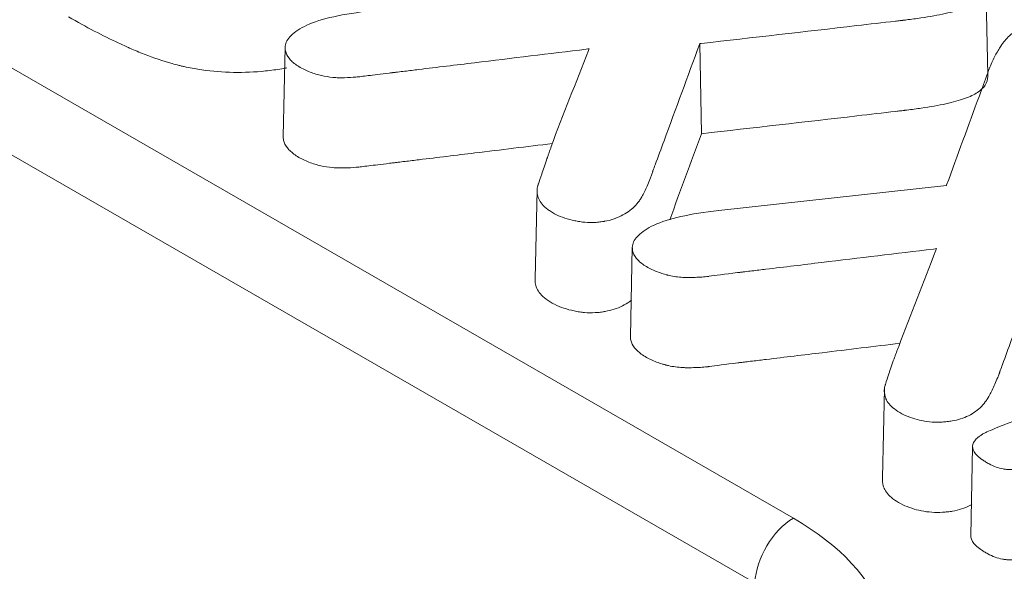
# Model space of a CAD drawing. Units: millimetres. Extents: x 0 to 288, y -261 to 204.
# Drawn here: x 70 to 72, y 148 to 149 of the extents above; entities that cross this region are included whole.
import ezdxf
from ezdxf import colors
from ezdxf.entities.mleader import LeaderData, LeaderLine
from ezdxf.math import Vec2, Vec3

# ---------------------------------------------------------------- set-up
doc = ezdxf.new("R2010")
doc.units = ezdxf.units.MM
doc.layers.add('M-3BR-25_V.03', color=7, linetype='Continuous')
doc.layers.add('Predeterminado', color=7, linetype='Continuous')

# ---------------------------------------------------------------- blocks, each defined once
blk = doc.blocks.new('SE')
at = {"layer": 'M-3BR-25_V.03', "color": 7, "linetype": 'Continuous', "lineweight": 13}
for p, q in [((71.4839, 149.1332), (71.4804, 149.2964)), ((69.524, 149.2455), (71.1279, 148.3219)), ((70.1971, 149.1845), (70.1936, 149.0213)), ((70.9565, 149.1912), (70.9594, 149.0262)), ((71.0574, 148.2037), (69.4535, 149.1273)), ((70.9913, 148.8857), (71.408, 148.9311)), ((70.6584, 148.9233), (70.6549, 148.7601)), ((70.8329, 148.8178), (70.8295, 148.6545)), ((71.2945, 148.5592), (71.291, 148.396)), ((71.456, 148.4526), (71.4525, 148.2893))]:
    blk.add_line(p, q, dxfattribs=at)
for centre, major_axis, ratio, start_param, end_param in [((70.7008, 148.0779), (-0.6048, 0.0034), 0.573535, 1.581925, 3.931529), ((71.1279, 148.2403), (0.0499, 0.0867), 0.576566, 0.784721, 2.303157)]:
    blk.add_ellipse(centre, major_axis=major_axis, ratio=ratio, start_param=start_param, end_param=end_param, dxfattribs=at)
for points, knots in [([(70.963, 149.3), (70.9648, 149.3002), (70.9666, 149.3004), (70.9684, 149.3006), (71.0632, 149.3118), (71.158, 149.323), (71.2588, 149.3349), (71.2647, 149.3356), (71.2709, 149.3364), (71.271, 149.3364), (71.2714, 149.3364), (71.2717, 149.3365), (71.2726, 149.3366), (71.2732, 149.3367), (71.2751, 149.3369), (71.2763, 149.337), (71.28, 149.3375), (71.2824, 149.3377), (71.2895, 149.3386), (71.2942, 149.3391), (71.3076, 149.3408), (71.316, 149.3418), (71.3317, 149.3437), (71.3389, 149.3447), (71.3593, 149.3471), (71.3713, 149.3481), (71.3872, 149.3485), (71.3923, 149.3484), (71.4024, 149.3478), (71.4072, 149.3472), (71.4165, 149.3457), (71.4209, 149.3448), (71.4297, 149.3424), (71.434, 149.3409), (71.4424, 149.3375), (71.4466, 149.3355), (71.4547, 149.3308), (71.4585, 149.3284), (71.4683, 149.3211), (71.4731, 149.3161), (71.4777, 149.3083), (71.4788, 149.3056), (71.4802, 149.3002), (71.4805, 149.2974), (71.48, 149.2835), (71.4743, 149.2741), (71.4567, 149.2625), (71.4491, 149.259), (71.4302, 149.2523), (71.4189, 149.2492), (71.3927, 149.2434), (71.3778, 149.2407), (71.3529, 149.237), (71.3441, 149.2358), (71.3337, 149.2346), (71.3326, 149.2344), (71.3308, 149.2342), (71.3302, 149.2342), (71.3294, 149.2341), (71.3291, 149.234), (71.3285, 149.234), (71.3283, 149.2339), (71.3266, 149.2337), (71.3251, 149.2336), (71.3207, 149.2331), (71.3177, 149.2327), (71.291, 149.2296), (71.2673, 149.2269), (71.1486, 149.2132), (71.0537, 149.2023), (70.9587, 149.1914), (70.958, 149.1913), (70.9572, 149.1913), (70.9565, 149.1912)], [0, 0, 0, 0, 0.004665, 0.004665, 0.004665, 0.253007, 0.253007, 0.268529, 0.268529, 0.269014, 0.269014, 0.269499, 0.269499, 0.270469, 0.270469, 0.272409, 0.272409, 0.276289, 0.276289, 0.28405, 0.28405, 0.299571, 0.299571, 0.315093, 0.315093, 0.346136, 0.346136, 0.361657, 0.361657, 0.377178, 0.377178, 0.3927, 0.3927, 0.408221, 0.408221, 0.423743, 0.423743, 0.439264, 0.439264, 0.470307, 0.470307, 0.485828, 0.485828, 0.50135, 0.50135, 0.563435, 0.563435, 0.594478, 0.594478, 0.625521, 0.625521, 0.656563, 0.656563, 0.672085, 0.672085, 0.674025, 0.674025, 0.674995, 0.674995, 0.67548, 0.67548, 0.675965, 0.675965, 0.679846, 0.679846, 0.687606, 0.687606, 0.749692, 0.749692, 0.998034, 0.998034, 0.998034, 1, 1, 1, 1]), ([(70.2005, 149.1469), (70.1973, 149.1463), (70.1941, 149.1457), (70.1813, 149.1435), (70.1713, 149.1422), (70.1417, 149.1391), (70.1221, 149.1382), (70.0832, 149.1389), (70.0639, 149.1404), (70.0352, 149.1446), (70.0256, 149.1463), (70.0138, 149.1488), (70.0113, 149.1493), (70.0071, 149.1503), (70.005, 149.1508), (69.9986, 149.1523), (69.9944, 149.1535), (69.9732, 149.1593), (69.9563, 149.1652), (69.9304, 149.1753), (69.9217, 149.1789), (69.9124, 149.183), (69.9118, 149.1833), (69.9107, 149.1838), (69.9104, 149.1839), (69.9091, 149.1845), (69.9082, 149.1849), (69.9057, 149.186), (69.904, 149.1868), (69.8988, 149.1891), (69.8952, 149.1908), (69.8634, 149.2057), (69.8329, 149.2217), (69.8007, 149.2402)], [0.5207749, 0.5207749, 0.5207749, 0.5207749, 0.53125, 0.53125, 0.5625, 0.5625, 0.625, 0.625, 0.6875, 0.6875, 0.71875, 0.71875, 0.7265625, 0.7265625, 0.734375, 0.734375, 0.75, 0.75, 0.8125, 0.8125, 0.84375, 0.84375, 0.8457031, 0.8457031, 0.8476562, 0.8476562, 0.8515625, 0.8515625, 0.859375, 0.859375, 0.875, 0.875, 1, 1, 1, 1]), ([(70.754, 149.1818), (70.7522, 149.1816), (70.7505, 149.1813), (70.7487, 149.1811), (70.6805, 149.1728), (70.6122, 149.1645), (70.5099, 149.1521), (70.4758, 149.148), (70.4331, 149.1428), (70.4246, 149.1417), (70.4118, 149.1402), (70.4075, 149.1397), (70.4011, 149.1389), (70.399, 149.1386), (70.3963, 149.1383), (70.3958, 149.1382), (70.395, 149.1381), (70.3947, 149.1381), (70.3943, 149.1381), (70.3942, 149.1381), (70.3939, 149.138), (70.3936, 149.138), (70.3914, 149.1377), (70.3894, 149.1375), (70.3721, 149.1354), (70.3594, 149.1338), (70.3445, 149.132), (70.3402, 149.1315), (70.3348, 149.1308), (70.3332, 149.1306), (70.33, 149.1302), (70.3283, 149.1301), (70.3201, 149.1293), (70.3133, 149.129), (70.3026, 149.1287), (70.2989, 149.1287), (70.2918, 149.1288), (70.2882, 149.1291), (70.2775, 149.13), (70.2705, 149.1312), (70.2604, 149.1335), (70.2568, 149.1344), (70.2497, 149.1365), (70.2462, 149.1377), (70.2393, 149.1404), (70.2359, 149.1419), (70.2291, 149.1453), (70.2257, 149.1472), (70.2162, 149.153), (70.2111, 149.157), (70.2033, 149.1654), (70.2005, 149.1697), (70.198, 149.1767), (70.1975, 149.179), (70.1972, 149.1818), (70.1971, 149.1821), (70.1971, 149.1827), (70.1971, 149.1829), (70.1971, 149.1835), (70.1971, 149.1839), (70.1971, 149.1851), (70.1971, 149.1859), (70.198, 149.1933), (70.2016, 149.1998), (70.2116, 149.2094), (70.2157, 149.2126), (70.2253, 149.219), (70.2308, 149.2221), (70.2628, 149.2368), (70.3024, 149.2457), (70.356, 149.2515)], [0, 0, 0, 0, 0.006433, 0.006433, 0.006433, 0.254824, 0.254824, 0.37902, 0.37902, 0.410069, 0.410069, 0.425594, 0.425594, 0.433356, 0.433356, 0.435297, 0.435297, 0.436267, 0.436267, 0.436752, 0.436752, 0.437237, 0.437237, 0.441118, 0.441118, 0.472167, 0.472167, 0.487692, 0.487692, 0.495454, 0.495454, 0.503216, 0.503216, 0.534265, 0.534265, 0.54979, 0.54979, 0.565314, 0.565314, 0.596363, 0.596363, 0.611888, 0.611888, 0.627412, 0.627412, 0.642937, 0.642937, 0.658461, 0.658461, 0.68951, 0.68951, 0.720559, 0.720559, 0.736084, 0.736084, 0.738024, 0.738024, 0.739965, 0.739965, 0.743846, 0.743846, 0.751608, 0.751608, 0.813706, 0.813706, 0.844755, 0.844755, 0.875804, 0.875804, 1, 1, 1, 1]), ([(71.408, 148.9311), (71.4081, 148.9316), (71.4083, 148.932), (71.4085, 148.9324), (71.4284, 148.9868), (71.4484, 149.0413), (71.4734, 149.1093), (71.4784, 149.1229), (71.4837, 149.1373), (71.484, 149.1382), (71.4845, 149.1394), (71.4846, 149.1398), (71.485, 149.1409), (71.4852, 149.1414), (71.4861, 149.1439), (71.4869, 149.1459), (71.4893, 149.1518), (71.4909, 149.1555), (71.4958, 149.1663), (71.4992, 149.1727), (71.5043, 149.1814), (71.506, 149.1842), (71.5079, 149.1871), (71.5082, 149.1874), (71.5086, 149.1881), (71.5088, 149.1883), (71.5097, 149.1897), (71.5103, 149.1905), (71.5122, 149.1931), (71.5135, 149.1948), (71.5204, 149.203), (71.5267, 149.2088), (71.5374, 149.2163), (71.5411, 149.2187), (71.549, 149.2227), (71.5534, 149.2244), (71.5678, 149.2285), (71.579, 149.2299), (71.5935, 149.2299), (71.5951, 149.2299), (71.5984, 149.2299), (71.5998, 149.2298), (71.6043, 149.2296), (71.6073, 149.2293), (71.6159, 149.2284), (71.6214, 149.2274), (71.6375, 149.2235), (71.6475, 149.2195), (71.6593, 149.2131), (71.6616, 149.2117), (71.6659, 149.209), (71.6679, 149.2076), (71.6735, 149.2035), (71.6767, 149.2007), (71.6847, 149.1922), (71.6878, 149.1864), (71.6891, 149.1789), (71.6892, 149.1774), (71.6892, 149.1756), (71.6892, 149.1754), (71.6891, 149.1751), (71.6891, 149.175), (71.6891, 149.1746), (71.6891, 149.1744), (71.6891, 149.1736), (71.689, 149.173), (71.6888, 149.1702), (71.6884, 149.1678), (71.687, 149.1599), (71.6855, 149.1538), (71.6813, 149.1399), (71.6787, 149.1322), (71.674, 149.1195), (71.6723, 149.115), (71.6703, 149.1098), (71.67, 149.1092), (71.6697, 149.1083), (71.6696, 149.108), (71.6694, 149.1074), (71.6693, 149.1072), (71.6689, 149.1061), (71.6685, 149.1053), (71.6675, 149.1027), (71.6668, 149.1011), (71.6447, 149.0452), (71.6221, 148.9911), (71.6001, 148.9369), (71.5997, 148.9359), (71.5993, 148.9349), (71.5989, 148.9339)], [0, 0, 0, 0, 0.001998, 0.001998, 0.001998, 0.250324, 0.250324, 0.312406, 0.312406, 0.316286, 0.316286, 0.318226, 0.318226, 0.320166, 0.320166, 0.327926, 0.327926, 0.343447, 0.343447, 0.374487, 0.374487, 0.390008, 0.390008, 0.391948, 0.391948, 0.393888, 0.393888, 0.397768, 0.397768, 0.405528, 0.405528, 0.436569, 0.436569, 0.452089, 0.452089, 0.46761, 0.46761, 0.498651, 0.498651, 0.502531, 0.502531, 0.506411, 0.506411, 0.514171, 0.514171, 0.529691, 0.529691, 0.560732, 0.560732, 0.568492, 0.568492, 0.576252, 0.576252, 0.591773, 0.591773, 0.622814, 0.622814, 0.630574, 0.630574, 0.631544, 0.631544, 0.632514, 0.632514, 0.634454, 0.634454, 0.638334, 0.638334, 0.653854, 0.653854, 0.684895, 0.684895, 0.715936, 0.715936, 0.731456, 0.731456, 0.733396, 0.733396, 0.734366, 0.734366, 0.735336, 0.735336, 0.739216, 0.739216, 0.746977, 0.746977, 0.995303, 0.995303, 0.995303, 1, 1, 1, 1]), ([(70.9565, 149.1912), (70.9563, 149.1907), (70.9561, 149.1903), (70.956, 149.1899), (70.9343, 149.131), (70.9127, 149.0722), (70.8856, 148.9987), (70.8802, 148.9839), (70.8735, 148.9656), (70.8721, 148.9619), (70.8706, 148.9577), (70.8704, 148.9573), (70.8701, 148.9564), (70.8699, 148.956), (70.8693, 148.9542), (70.8689, 148.9531), (70.8676, 148.9497), (70.8668, 148.9475), (70.8627, 148.9369), (70.8595, 148.9292), (70.8548, 148.919), (70.8532, 148.9158), (70.8508, 148.9114), (70.85, 148.91), (70.849, 148.9083), (70.8488, 148.908), (70.8485, 148.9075), (70.8484, 148.9073), (70.8482, 148.907), (70.8481, 148.9068), (70.8472, 148.9055), (70.8466, 148.9045), (70.8403, 148.8955), (70.8335, 148.889), (70.8214, 148.8806), (70.817, 148.8779), (70.8078, 148.8734), (70.803, 148.8714), (70.7929, 148.8681), (70.7877, 148.8668), (70.7816, 148.8657), (70.781, 148.8656), (70.7796, 148.8654), (70.779, 148.8653), (70.7767, 148.8649), (70.7752, 148.8647), (70.7706, 148.8641), (70.7676, 148.8639), (70.7584, 148.8634), (70.7523, 148.8635), (70.7431, 148.8642), (70.74, 148.8646), (70.7337, 148.8656), (70.7305, 148.8662), (70.7149, 148.8695), (70.7034, 148.873), (70.69, 148.8798), (70.6873, 148.8814), (70.6824, 148.8845), (70.6801, 148.886), (70.6738, 148.8906), (70.6704, 148.8938), (70.6649, 148.9001), (70.6629, 148.9033), (70.6601, 148.9101), (70.6592, 148.9134), (70.6583, 148.9199), (70.6583, 148.9231), (70.659, 148.9279), (70.6594, 148.9294), (70.6599, 148.9312), (70.66, 148.9314), (70.6601, 148.9318), (70.6602, 148.932), (70.6603, 148.9323), (70.6603, 148.9324), (70.6604, 148.9326), (70.6604, 148.9328), (70.6606, 148.9334), (70.6608, 148.9339), (70.6625, 148.9388), (70.6645, 148.9448), (70.6696, 148.96), (70.6728, 148.9692), (70.6766, 148.9803), (70.6767, 148.9806), (70.6769, 148.9813), (70.6771, 148.9817), (70.6773, 148.9825), (70.6775, 148.9829), (70.6779, 148.9843), (70.6783, 148.9852), (70.6792, 148.988), (70.6799, 148.9898), (70.6818, 148.9953), (70.6831, 148.999), (70.7056, 149.0615), (70.7302, 149.12), (70.7528, 149.1787), (70.7532, 149.1797), (70.7536, 149.1808), (70.754, 149.1818)], [0, 0, 0, 0, 0.001828, 0.001828, 0.001828, 0.250295, 0.250295, 0.312411, 0.312411, 0.32794, 0.32794, 0.329882, 0.329882, 0.331823, 0.331823, 0.335705, 0.335705, 0.34347, 0.34347, 0.374528, 0.374528, 0.390057, 0.390057, 0.397822, 0.397822, 0.399763, 0.399763, 0.400733, 0.400733, 0.401704, 0.401704, 0.405586, 0.405586, 0.436645, 0.436645, 0.452174, 0.452174, 0.467703, 0.467703, 0.483232, 0.483232, 0.485173, 0.485173, 0.487114, 0.487114, 0.490997, 0.490997, 0.498761, 0.498761, 0.51429, 0.51429, 0.522055, 0.522055, 0.52982, 0.52982, 0.560878, 0.560878, 0.568643, 0.568643, 0.576407, 0.576407, 0.591936, 0.591936, 0.607465, 0.607465, 0.622995, 0.622995, 0.638524, 0.638524, 0.646288, 0.646288, 0.647259, 0.647259, 0.64823, 0.64823, 0.6492, 0.6492, 0.650171, 0.650171, 0.654053, 0.654053, 0.685111, 0.685111, 0.71617, 0.71617, 0.71714, 0.71714, 0.718111, 0.718111, 0.720052, 0.720052, 0.723934, 0.723934, 0.731699, 0.731699, 0.747228, 0.747228, 0.995695, 0.995695, 0.995695, 1, 1, 1, 1]), ([(71.4839, 149.1332), (71.4839, 149.1325), (71.4839, 149.1319), (71.4835, 149.1198), (71.4774, 149.1098), (71.459, 149.0977), (71.4512, 149.0941), (71.4318, 149.0872), (71.4203, 149.084), (71.3938, 149.0782), (71.3788, 149.0755), (71.3537, 149.0718), (71.3449, 149.0706), (71.3344, 149.0693), (71.3333, 149.0692), (71.3315, 149.069), (71.3309, 149.0689), (71.3301, 149.0688), (71.3298, 149.0688), (71.3292, 149.0687), (71.329, 149.0687), (71.3273, 149.0685), (71.3258, 149.0683), (71.3214, 149.0678), (71.3184, 149.0674), (71.2917, 149.0643), (71.268, 149.0616), (71.1493, 149.0479), (71.0543, 149.0371), (70.9594, 149.0262)], [0.4964809, 0.4964809, 0.4964809, 0.4964809, 0.5, 0.5, 0.5625, 0.5625, 0.59375, 0.59375, 0.625, 0.625, 0.65625, 0.65625, 0.671875, 0.671875, 0.6738281, 0.6738281, 0.6748047, 0.6748047, 0.675293, 0.675293, 0.6757813, 0.6757813, 0.6796875, 0.6796875, 0.6875, 0.6875, 0.75, 0.75, 1, 1, 1, 1]), ([(70.6865, 149.0082), (70.6393, 149.0025), (70.592, 148.9967), (70.5106, 148.9868), (70.4765, 148.9827), (70.4338, 148.9775), (70.4253, 148.9765), (70.4125, 148.9749), (70.4082, 148.9744), (70.4018, 148.9736), (70.3997, 148.9734), (70.397, 148.973), (70.3965, 148.973), (70.3957, 148.9729), (70.3954, 148.9728), (70.395, 148.9728), (70.3949, 148.9728), (70.3946, 148.9727), (70.3943, 148.9727), (70.3921, 148.9724), (70.3901, 148.9722), (70.3728, 148.9701), (70.3601, 148.9686), (70.3452, 148.9667), (70.3409, 148.9662), (70.3355, 148.9655), (70.3339, 148.9653), (70.3306, 148.9649), (70.3289, 148.9648), (70.3205, 148.964), (70.3135, 148.9636), (70.3027, 148.9634), (70.2989, 148.9634), (70.2915, 148.9635), (70.2878, 148.9638), (70.2767, 148.9648), (70.2694, 148.966), (70.259, 148.9683), (70.2552, 148.9693), (70.248, 148.9715), (70.2444, 148.9727), (70.2372, 148.9755), (70.2337, 148.9771), (70.2267, 148.9805), (70.2232, 148.9824), (70.2135, 148.9884), (70.2082, 148.9926), (70.2, 149.0013), (70.1971, 149.0058), (70.1946, 149.0131), (70.194, 149.0155), (70.1937, 149.0184), (70.1937, 149.0187), (70.1936, 149.0193), (70.1936, 149.0195), (70.1936, 149.0202), (70.1936, 149.0206), (70.1936, 149.0211), (70.1936, 149.0212), (70.1936, 149.0212)], [0.0767928, 0.0767928, 0.0767928, 0.0767928, 0.25, 0.25, 0.375, 0.375, 0.40625, 0.40625, 0.421875, 0.421875, 0.4296875, 0.4296875, 0.4316406, 0.4316406, 0.4326172, 0.4326172, 0.4331055, 0.4331055, 0.4335937, 0.4335937, 0.4375, 0.4375, 0.46875, 0.46875, 0.484375, 0.484375, 0.4921875, 0.4921875, 0.5, 0.5, 0.53125, 0.53125, 0.546875, 0.546875, 0.5625, 0.5625, 0.59375, 0.59375, 0.609375, 0.609375, 0.625, 0.625, 0.640625, 0.640625, 0.65625, 0.65625, 0.6875, 0.6875, 0.71875, 0.71875, 0.734375, 0.734375, 0.7363281, 0.7363281, 0.7382812, 0.7382812, 0.7421875, 0.7421875, 0.7428799, 0.7428799, 0.7428799, 0.7428799]), ([(71.3899, 148.8157), (71.3881, 148.8154), (71.3863, 148.8152), (71.3846, 148.815), (71.3163, 148.8068), (71.2481, 148.7986), (71.1458, 148.7862), (71.1117, 148.7821), (71.0691, 148.777), (71.0605, 148.776), (71.0478, 148.7744), (71.0435, 148.7739), (71.0371, 148.7731), (71.035, 148.7729), (71.0318, 148.7725), (71.0307, 148.7724), (71.0291, 148.7722), (71.0282, 148.7721), (71.0267, 148.7719), (71.026, 148.7718), (71.0017, 148.7688), (70.9845, 148.7665), (70.9727, 148.765), (70.972, 148.7649), (70.9711, 148.7647), (70.9707, 148.7647), (70.9701, 148.7646), (70.9696, 148.7646), (70.9671, 148.7643), (70.9652, 148.7641), (70.9592, 148.7635), (70.9551, 148.7633), (70.9468, 148.763), (70.9426, 148.763), (70.9361, 148.7629), (70.9339, 148.7629), (70.9296, 148.763), (70.9275, 148.763), (70.9169, 148.7636), (70.9087, 148.7647), (70.8994, 148.7668), (70.8983, 148.767), (70.8968, 148.7674), (70.8964, 148.7675), (70.8956, 148.7677), (70.8951, 148.7679), (70.893, 148.7684), (70.8913, 148.7689), (70.8861, 148.7705), (70.8827, 148.7716), (70.8757, 148.7742), (70.8723, 148.7757), (70.8654, 148.7789), (70.862, 148.7808), (70.8524, 148.7866), (70.8471, 148.7907), (70.839, 148.7992), (70.8362, 148.8036), (70.8337, 148.8105), (70.8332, 148.8128), (70.833, 148.8155), (70.833, 148.8158), (70.833, 148.8164), (70.833, 148.8166), (70.8329, 148.8172), (70.8329, 148.8177), (70.833, 148.8189), (70.833, 148.8197), (70.834, 148.8271), (70.8376, 148.8336), (70.8474, 148.8432), (70.8515, 148.8464), (70.861, 148.8528), (70.8666, 148.856), (70.8985, 148.8707), (70.9381, 148.8796), (70.9913, 148.8857)], [0, 0, 0, 0, 0.006426, 0.006426, 0.006426, 0.254822, 0.254822, 0.379021, 0.379021, 0.41007, 0.41007, 0.425595, 0.425595, 0.433357, 0.433357, 0.437238, 0.437238, 0.439179, 0.439179, 0.44112, 0.44112, 0.503219, 0.503219, 0.5071, 0.5071, 0.509041, 0.509041, 0.510981, 0.510981, 0.518744, 0.518744, 0.534268, 0.534268, 0.549793, 0.549793, 0.557556, 0.557556, 0.565318, 0.565318, 0.596368, 0.596368, 0.600249, 0.600249, 0.602189, 0.602189, 0.60413, 0.60413, 0.611892, 0.611892, 0.627417, 0.627417, 0.642942, 0.642942, 0.658467, 0.658467, 0.689516, 0.689516, 0.720566, 0.720566, 0.736091, 0.736091, 0.738031, 0.738031, 0.739972, 0.739972, 0.743853, 0.743853, 0.751615, 0.751615, 0.813715, 0.813715, 0.844764, 0.844764, 0.875814, 0.875814, 1, 1, 1, 1]), ([(71.5918, 148.8253), (71.5916, 148.8249), (71.5915, 148.8245), (71.5913, 148.824), (71.5698, 148.7652), (71.5483, 148.7064), (71.5215, 148.6328), (71.5161, 148.6181), (71.5094, 148.5997), (71.508, 148.596), (71.5065, 148.5919), (71.5063, 148.5914), (71.5061, 148.5907), (71.506, 148.5905), (71.5058, 148.59), (71.5058, 148.5899), (71.5055, 148.5891), (71.5053, 148.5884), (71.5048, 148.5873), (71.5046, 148.5868), (71.5036, 148.584), (71.5028, 148.5818), (71.4986, 148.5711), (71.4953, 148.5635), (71.4903, 148.5533), (71.4887, 148.5501), (71.4862, 148.5457), (71.4854, 148.5442), (71.4844, 148.5425), (71.4841, 148.5422), (71.4838, 148.5417), (71.4837, 148.5415), (71.4835, 148.5412), (71.4835, 148.5411), (71.4826, 148.5398), (71.482, 148.5388), (71.4757, 148.5298), (71.4692, 148.5231), (71.4574, 148.5146), (71.4531, 148.512), (71.444, 148.5074), (71.4392, 148.5055), (71.4291, 148.5022), (71.4238, 148.501), (71.417, 148.4998), (71.4156, 148.4996), (71.4128, 148.4992), (71.4112, 148.499), (71.4065, 148.4985), (71.4034, 148.4983), (71.3941, 148.4977), (71.3879, 148.4977), (71.3755, 148.4985), (71.3692, 148.4995), (71.3516, 148.503), (71.3406, 148.5065), (71.3253, 148.5139), (71.3203, 148.5169), (71.3118, 148.5227), (71.3082, 148.5258), (71.3023, 148.5319), (71.3, 148.5349), (71.2983, 148.5384), (71.2981, 148.5388), (71.2978, 148.5395), (71.2976, 148.5399), (71.2971, 148.5413), (71.2968, 148.5423), (71.2958, 148.5451), (71.2954, 148.5469), (71.2943, 148.5524), (71.2941, 148.556), (71.2948, 148.5613), (71.2951, 148.5631), (71.2957, 148.565), (71.2958, 148.5652), (71.2959, 148.5657), (71.296, 148.5659), (71.2962, 148.5664), (71.2962, 148.5666), (71.2965, 148.5673), (71.2967, 148.5679), (71.2983, 148.5729), (71.3002, 148.5789), (71.3053, 148.5941), (71.3084, 148.6033), (71.3124, 148.6142), (71.3125, 148.6145), (71.3127, 148.6151), (71.3128, 148.6152), (71.3129, 148.6156), (71.313, 148.6157), (71.3132, 148.6163), (71.3133, 148.6168), (71.3138, 148.6182), (71.3142, 148.6191), (71.3152, 148.6218), (71.3159, 148.6237), (71.3179, 148.6292), (71.3193, 148.6329), (71.3427, 148.6953), (71.3661, 148.7539), (71.3887, 148.8126), (71.3891, 148.8136), (71.3895, 148.8146), (71.3899, 148.8157)], [0, 0, 0, 0, 0.001831, 0.001831, 0.001831, 0.250298, 0.250298, 0.312415, 0.312415, 0.327945, 0.327945, 0.329886, 0.329886, 0.330856, 0.330856, 0.331827, 0.331827, 0.333768, 0.333768, 0.335709, 0.335709, 0.343474, 0.343474, 0.374532, 0.374532, 0.390061, 0.390061, 0.397826, 0.397826, 0.399767, 0.399767, 0.400738, 0.400738, 0.401708, 0.401708, 0.405591, 0.405591, 0.436649, 0.436649, 0.452178, 0.452178, 0.467707, 0.467707, 0.483237, 0.483237, 0.487119, 0.487119, 0.491001, 0.491001, 0.498766, 0.498766, 0.514295, 0.514295, 0.529824, 0.529824, 0.560883, 0.560883, 0.576412, 0.576412, 0.591941, 0.591941, 0.60747, 0.60747, 0.609412, 0.609412, 0.611353, 0.611353, 0.615235, 0.615235, 0.623, 0.623, 0.638529, 0.638529, 0.646293, 0.646293, 0.647264, 0.647264, 0.648235, 0.648235, 0.650176, 0.650176, 0.654058, 0.654058, 0.685116, 0.685116, 0.716175, 0.716175, 0.717145, 0.717145, 0.717631, 0.717631, 0.718116, 0.718116, 0.720057, 0.720057, 0.723939, 0.723939, 0.731704, 0.731704, 0.747233, 0.747233, 0.995701, 0.995701, 0.995701, 1, 1, 1, 1]), ([(70.8314, 148.7212), (70.8303, 148.7204), (70.8292, 148.7196), (70.824, 148.7159), (70.8195, 148.7132), (70.8099, 148.7085), (70.8049, 148.7064), (70.7944, 148.703), (70.789, 148.7017), (70.7827, 148.7005), (70.782, 148.7004), (70.7806, 148.7001), (70.7799, 148.7), (70.7776, 148.6996), (70.776, 148.6994), (70.7712, 148.6989), (70.7681, 148.6986), (70.7585, 148.6981), (70.7521, 148.6981), (70.7424, 148.6989), (70.7392, 148.6993), (70.7327, 148.7003), (70.7294, 148.701), (70.7134, 148.7043), (70.7014, 148.708), (70.6876, 148.7151), (70.6848, 148.7167), (70.6798, 148.7198), (70.6774, 148.7214), (70.6709, 148.7262), (70.6674, 148.7294), (70.6617, 148.7361), (70.6596, 148.7395), (70.6567, 148.7464), (70.6557, 148.7498), (70.6549, 148.7555), (70.6548, 148.7578), (70.6549, 148.7601)], [0.4333045, 0.4333045, 0.4333045, 0.4333045, 0.4375, 0.4375, 0.453125, 0.453125, 0.46875, 0.46875, 0.484375, 0.484375, 0.4863281, 0.4863281, 0.4882812, 0.4882812, 0.4921875, 0.4921875, 0.5, 0.5, 0.515625, 0.515625, 0.5234375, 0.5234375, 0.53125, 0.53125, 0.5625, 0.5625, 0.5703125, 0.5703125, 0.578125, 0.578125, 0.59375, 0.59375, 0.609375, 0.609375, 0.625, 0.625, 0.6357653, 0.6357653, 0.6357653, 0.6357653]), ([(71.5443, 148.5048), (71.5258, 148.4977), (71.5108, 148.4919), (71.4881, 148.4826), (71.4803, 148.4792), (71.4753, 148.4764), (71.4744, 148.4759), (71.4727, 148.4748), (71.4718, 148.4742), (71.4693, 148.4726), (71.4678, 148.4715), (71.4638, 148.4682), (71.4616, 148.466), (71.4566, 148.4594), (71.4554, 148.4549), (71.457, 148.4459), (71.4598, 148.4412), (71.4673, 148.4339), (71.4704, 148.4315), (71.4757, 148.4277), (71.4777, 148.4265), (71.4818, 148.4239), (71.4841, 148.4226), (71.495, 148.4168), (71.5035, 148.4138), (71.5138, 148.4118), (71.5159, 148.4115), (71.5189, 148.4112), (71.5199, 148.4111), (71.5214, 148.411), (71.5218, 148.411), (71.5231, 148.4109), (71.5238, 148.4109), (71.5297, 148.4108), (71.5353, 148.4111), (71.547, 148.4128), (71.553, 148.414), (71.56, 148.416), (71.5608, 148.4162), (71.562, 148.4165), (71.5624, 148.4166), (71.5632, 148.4169), (71.5634, 148.4169), (71.5647, 148.4173), (71.5657, 148.4176), (71.5689, 148.4186), (71.5712, 148.4193), (71.583, 148.4231), (71.5941, 148.4267), (71.6098, 148.4321), (71.613, 148.4333), (71.6172, 148.4347), (71.618, 148.435), (71.6197, 148.4356), (71.6206, 148.4359), (71.6218, 148.4363), (71.6221, 148.4364), (71.6227, 148.4367), (71.6231, 148.4368), (71.6241, 148.4371), (71.6248, 148.4374), (71.6309, 148.4395), (71.6363, 148.4414), (71.6633, 148.451), (71.685, 148.4587), (71.7499, 148.4816), (71.7932, 148.4969), (72.0097, 148.5734), (72.1828, 148.6346), (72.356, 148.6957), (72.356, 148.6957), (72.356, 148.6957), (72.356, 148.6957)], [0, 0, 0, 0, 0.015625, 0.015625, 0.031249, 0.031249, 0.035156, 0.035156, 0.039062, 0.039062, 0.046874, 0.046874, 0.062499, 0.062499, 0.093748, 0.093748, 0.124998, 0.124998, 0.140623, 0.140623, 0.148435, 0.148435, 0.156247, 0.156247, 0.187497, 0.187497, 0.195309, 0.195309, 0.199215, 0.199215, 0.201169, 0.201169, 0.203122, 0.203122, 0.218746, 0.218746, 0.234371, 0.234371, 0.236324, 0.236324, 0.237301, 0.237301, 0.238277, 0.238277, 0.242183, 0.242183, 0.249996, 0.249996, 0.281245, 0.281245, 0.289058, 0.289058, 0.291011, 0.291011, 0.292964, 0.292964, 0.29394, 0.29394, 0.294917, 0.294917, 0.29687, 0.29687, 0.312495, 0.312495, 0.374994, 0.374994, 0.499992, 0.499992, 0.999983, 0.999983, 0.999983, 1, 1, 1, 1]), ([(71.3234, 148.6423), (71.2758, 148.6366), (71.2282, 148.6308), (71.1465, 148.621), (71.1124, 148.6169), (71.0698, 148.6117), (71.0613, 148.6107), (71.0485, 148.6092), (71.0442, 148.6086), (71.0378, 148.6079), (71.0357, 148.6076), (71.0325, 148.6072), (71.0314, 148.6071), (71.0298, 148.6069), (71.029, 148.6068), (71.0275, 148.6066), (71.0267, 148.6065), (71.0025, 148.6036), (70.9853, 148.6012), (70.9735, 148.5997), (70.9728, 148.5996), (70.9718, 148.5995), (70.9715, 148.5994), (70.9709, 148.5994), (70.9703, 148.5993), (70.9678, 148.599), (70.9657, 148.5988), (70.9596, 148.5982), (70.9554, 148.598), (70.947, 148.5977), (70.9427, 148.5976), (70.9361, 148.5976), (70.9339, 148.5976), (70.9294, 148.5976), (70.9272, 148.5977), (70.9163, 148.5983), (70.9077, 148.5994), (70.898, 148.6016), (70.897, 148.6019), (70.8954, 148.6023), (70.895, 148.6024), (70.8941, 148.6026), (70.8937, 148.6027), (70.8915, 148.6033), (70.8897, 148.6038), (70.8844, 148.6054), (70.8809, 148.6066), (70.8737, 148.6093), (70.8702, 148.6108), (70.8631, 148.6141), (70.8596, 148.616), (70.8497, 148.622), (70.8442, 148.6262), (70.8358, 148.6351), (70.8328, 148.6397), (70.8303, 148.6469), (70.8298, 148.6493), (70.8295, 148.6521), (70.8295, 148.6524), (70.8295, 148.6531), (70.8295, 148.6533), (70.8294, 148.6539), (70.8294, 148.6542), (70.8295, 148.6546)], [0.0755534, 0.0755534, 0.0755534, 0.0755534, 0.25, 0.25, 0.375, 0.375, 0.40625, 0.40625, 0.421875, 0.421875, 0.4296875, 0.4296875, 0.4335938, 0.4335938, 0.4355469, 0.4355469, 0.4375, 0.4375, 0.5, 0.5, 0.5039062, 0.5039062, 0.5058594, 0.5058594, 0.5078125, 0.5078125, 0.515625, 0.515625, 0.53125, 0.53125, 0.546875, 0.546875, 0.5546875, 0.5546875, 0.5625, 0.5625, 0.59375, 0.59375, 0.5976562, 0.5976562, 0.5996094, 0.5996094, 0.6015625, 0.6015625, 0.609375, 0.609375, 0.625, 0.625, 0.640625, 0.640625, 0.65625, 0.65625, 0.6875, 0.6875, 0.71875, 0.71875, 0.734375, 0.734375, 0.7363281, 0.7363281, 0.7382813, 0.7382813, 0.7415657, 0.7415657, 0.7415657, 0.7415657]), ([(71.4525, 148.2893), (71.4525, 148.2885), (71.4526, 148.2877), (71.4536, 148.282), (71.4566, 148.277), (71.4644, 148.2695), (71.4676, 148.2669), (71.4731, 148.2631), (71.4751, 148.2618), (71.4793, 148.2592), (71.4816, 148.2579), (71.4929, 148.2519), (71.5018, 148.2487), (71.5129, 148.2466), (71.5151, 148.2462), (71.5184, 148.2459), (71.5194, 148.2458), (71.5211, 148.2457), (71.5215, 148.2457), (71.5229, 148.2456), (71.5236, 148.2456), (71.53, 148.2455), (71.5359, 148.2458), (71.548, 148.2475), (71.5543, 148.2489), (71.5616, 148.2508), (71.5624, 148.2511), (71.5636, 148.2514), (71.564, 148.2515), (71.5648, 148.2518), (71.565, 148.2518), (71.5663, 148.2522), (71.5673, 148.2526), (71.5706, 148.2536), (71.5729, 148.2543), (71.5848, 148.258), (71.5959, 148.2617), (71.6116, 148.2671), (71.6148, 148.2682), (71.619, 148.2697), (71.6198, 148.27), (71.6215, 148.2706), (71.6224, 148.2709), (71.6236, 148.2713), (71.6239, 148.2714), (71.6246, 148.2716), (71.6249, 148.2718), (71.6259, 148.2721), (71.6266, 148.2724), (71.6327, 148.2745), (71.6381, 148.2764), (71.6651, 148.286), (71.6868, 148.2936), (71.7517, 148.3166), (71.795, 148.3319), (72.0115, 148.4084), (72.1847, 148.4695), (72.3578, 148.5307)], [0.0885889, 0.0885889, 0.0885889, 0.0885889, 0.09375, 0.09375, 0.125, 0.125, 0.140625, 0.140625, 0.1484375, 0.1484375, 0.15625, 0.15625, 0.1875, 0.1875, 0.1953125, 0.1953125, 0.1992188, 0.1992188, 0.2011719, 0.2011719, 0.203125, 0.203125, 0.21875, 0.21875, 0.234375, 0.234375, 0.2363281, 0.2363281, 0.2373047, 0.2373047, 0.2382812, 0.2382812, 0.2421875, 0.2421875, 0.25, 0.25, 0.28125, 0.28125, 0.2890625, 0.2890625, 0.2910156, 0.2910156, 0.2929688, 0.2929688, 0.2939453, 0.2939453, 0.2949219, 0.2949219, 0.296875, 0.296875, 0.3125, 0.3125, 0.375, 0.375, 0.5, 0.5, 1, 1, 1, 1]), ([(71.4544, 148.3467), (71.4532, 148.3461), (71.452, 148.3455), (71.4461, 148.3425), (71.4411, 148.3405), (71.4306, 148.3371), (71.4251, 148.3358), (71.4179, 148.3346), (71.4164, 148.3343), (71.4135, 148.3339), (71.4119, 148.3337), (71.4071, 148.3332), (71.4039, 148.333), (71.3943, 148.3324), (71.3878, 148.3324), (71.3748, 148.3333), (71.3682, 148.3342), (71.3501, 148.3379), (71.3387, 148.3415), (71.3229, 148.3492), (71.3178, 148.3522), (71.309, 148.3582), (71.3052, 148.3614), (71.2991, 148.3677), (71.2967, 148.3709), (71.2949, 148.3746), (71.2947, 148.375), (71.2944, 148.3758), (71.2942, 148.3762), (71.2937, 148.3776), (71.2933, 148.3786), (71.2924, 148.3814), (71.2919, 148.3833), (71.2909, 148.3888), (71.2907, 148.3924), (71.291, 148.3959)], [0.4491109, 0.4491109, 0.4491109, 0.4491109, 0.453125, 0.453125, 0.46875, 0.46875, 0.484375, 0.484375, 0.4882813, 0.4882813, 0.4921875, 0.4921875, 0.5, 0.5, 0.515625, 0.515625, 0.53125, 0.53125, 0.5625, 0.5625, 0.578125, 0.578125, 0.59375, 0.59375, 0.609375, 0.609375, 0.6113281, 0.6113281, 0.6132812, 0.6132812, 0.6171875, 0.6171875, 0.625, 0.625, 0.6399278, 0.6399278, 0.6399278, 0.6399278])]:
    blk.add_open_spline(points, degree=3, knots=knots, dxfattribs=at)
blk.add_open_spline([(70.9594, 149.0262), (70.9401, 148.9736), (70.9207, 148.921), (70.9014, 148.8684)], degree=3, dxfattribs=at)
blk = doc.blocks.new('_DOT')
at = {"color": 0}
blk.add_line((0, 0), (-1, 0), dxfattribs=at)
at = {"color": 0, "const_width": 0.333}
blk.add_lwpolyline([(-0.1665, 0, 1), (0.1665, 0, 1)], format="xyb", close=True, dxfattribs=at)

msp = doc.modelspace()

# ---------------------------------------------------------------- block references
at = {"layer": 'Predeterminado'}
msp.add_blockref('SE', (0, 0), dxfattribs=at)

# ---------------------------------------------------------------- leaders
at = {"layer": 'Predeterminado', "color": 7, "linetype": 'Continuous', "lineweight": 25}
ml = msp.add_multileader_mtext('Standard', dxfattribs=at)
ml.set_content('{\\pxsm0.9;\\fArial TUR|b0||i0||c0|p34;\\W1.;Reja y marco imbornal Barcelona, con una dimensión máxima de abertura de 25 mm.\\P}', color=256)
ml.set_leader_properties()
ml.set_arrow_properties(name='DOT')
ml.build(insert=Vec2(0, 0))
ml.multileader.update_dxf_attribs({"leader_type": 0, "dogleg_length": 0, "arrow_head_size": 2.5})
ctx = ml.context
ctx.base_point, ctx.char_height, ctx.arrow_head_size, ctx.landing_gap_size = Vec3(7.5144, 191.8973), 2.5, 2.5, 0.875
notes = []
notes.append((ctx, [(0, (0, 0, 0), (0, 0), (1, 0), 1, [])]))
ctx.mtext.insert = Vec3(9.5144, 193.5136)
for ctx, leaders in notes:
    for number, flags, end, landing, length, lines in leaders:
        leader = LeaderData()
        leader.index, (leader.has_last_leader_line, leader.has_dogleg_vector, leader.attachment_direction) = number, flags
        leader.last_leader_point, leader.dogleg_vector, leader.dogleg_length = Vec3(end), Vec3(landing), length
        for number, points, colour, breaks in lines:
            line = LeaderLine()
            line.index, line.vertices, line.color, line.breaks = number, Vec3.list(points), colors.encode_raw_color(colour), breaks
            leader.lines.append(line)
        ctx.leaders.append(leader)

doc.saveas('drawing.dxf')
